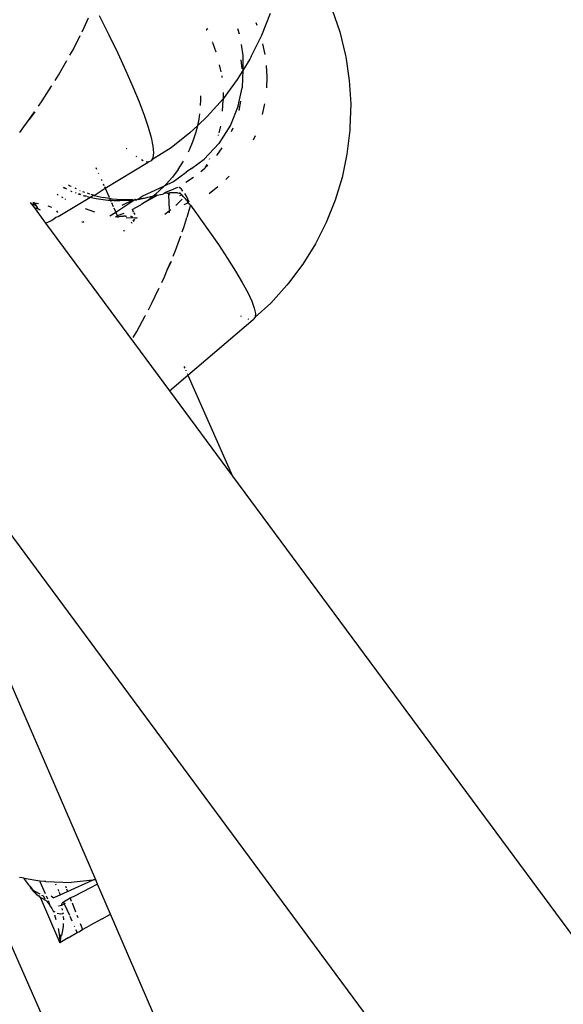
# Model space of a CAD drawing. Units: inches. Extents: x 44 to 1229, y 48 to 936.
# Drawn here: x 298 to 301, y 408 to 414 of the extents above; entities that cross this region are included whole.
import ezdxf

# ---------------------------------------------------------------- set-up
doc = ezdxf.new("R2010")
doc.units = ezdxf.units.IN
doc.header["$MEASUREMENT"] = 0
doc.layers.add('VP-EQ', color=7, linetype='Continuous', true_color=0x8a3492)

# ---------------------------------------------------------------- blocks, each defined once
blk = doc.blocks.new('1319')
at = {"color": 7}
for p, q in [((103.8826, -365.8123), (125.1637, -350.0838)), ((104.0093, -367.5419), (108.5167, -364.2105)), ((100.9972, -365.0329), (101.1582, -365.0088)), ((101.1582, -365.0088), (101.3208, -364.999)), ((101.3208, -364.999), (101.4837, -365.0037)), ((101.4837, -365.0037), (101.5019, -365.0053)), ((101.5019, -365.0053), (101.6653, -365.0246)), ((101.6653, -365.0246), (101.8263, -365.0581)), ((100.6716, -365.1262), (100.8231, -365.0745)), ((100.8231, -365.0745), (100.9786, -365.0367)), ((100.9786, -365.0367), (100.9972, -365.0329)), ((101.8263, -365.0581), (101.9838, -365.1056)), ((101.9838, -365.1056), (102.1364, -365.1668)), ((102.1364, -365.1668), (102.2831, -365.2411)), ((102.2831, -365.2411), (102.4228, -365.328)), ((102.4228, -365.328), (102.5543, -365.4269)), ((102.5543, -365.4269), (102.5683, -365.4391)), ((102.6909, -365.5494), (102.5683, -365.4391)), ((100.8469, -365.6108), (100.6947, -365.5514)), ((102.789, -365.6575), (102.6909, -365.5494)), ((109.4645, -365.5421), (106.8984, -366.6515)), ((100.9933, -365.6836), (100.8469, -365.6108)), ((100.9809, -365.5885), (100.9059, -365.6039)), ((101.133, -365.5748), (101.0566, -365.5788)), ((101.21, -365.5767), (101.133, -365.5748)), ((101.3932, -365.6055), (101.3188, -365.5896)), ((100.7597, -365.6524), (100.7783, -365.6449)), ((100.9933, -365.6836), (101.0117, -365.6939)), ((101.0117, -365.6939), (101.0893, -365.7414)), ((101.5666, -365.6674), (101.5377, -365.6545)), ((102.6189, -365.7078), (102.6778, -365.6804)), ((102.6778, -365.6804), (102.726, -365.6628)), ((102.726, -365.6628), (102.7632, -365.6551)), ((102.7632, -365.6551), (102.789, -365.6575)), ((102.789, -365.6575), (102.8033, -365.6699)), ((102.8036, -365.7003), (102.8025, -365.704)), ((103.1864, -366.1204), (102.8033, -365.6699)), ((100.8021, -365.7782), (100.8382, -365.7658)), ((100.9116, -365.7531), (100.9892, -365.741)), ((100.9892, -365.741), (101.0529, -365.7402)), ((101.0157, -365.7557), (101.0799, -365.7474)), ((101.0529, -365.7402), (101.0893, -365.7414)), ((101.0893, -365.7414), (101.152, -365.7798)), ((101.0893, -365.7414), (101.1446, -365.744)), ((101.1446, -365.744), (101.2098, -365.7455)), ((101.333, -365.7723), (101.2098, -365.7455)), ((101.3019, -365.7563), (101.3649, -365.7697)), ((102.4712, -365.7911), (102.5499, -365.7448)), ((102.5499, -365.7448), (102.6189, -365.7078)), ((102.7831, -365.7516), (102.7812, -365.7554)), ((101.152, -365.7798), (101.2842, -365.8776)), ((101.333, -365.7723), (101.4676, -365.8265)), ((101.4676, -365.8265), (101.5922, -365.9057)), ((101.4873, -365.811), (101.5118, -365.8219)), ((101.8174, -365.8365), (101.8399, -365.8581)), ((102.3836, -365.8462), (102.4712, -365.7911)), ((103.1864, -366.1204), (103.8826, -365.8123)), ((103.2957, -366.2461), (103.8826, -365.8123)), ((101.1002, -365.8915), (101.0516, -365.9013)), ((101.1275, -365.8867), (101.1389, -365.885)), ((101.2407, -365.8771), (101.2594, -365.8768)), ((101.2594, -365.8768), (101.2842, -365.8776)), ((101.2842, -365.8776), (101.2939, -365.8761)), ((101.2842, -365.8776), (101.4072, -365.9867)), ((101.371, -365.8807), (101.2939, -365.8761)), ((101.4727, -365.8959), (101.5186, -365.907)), ((101.7004, -366.0068), (101.5922, -365.9057)), ((101.6234, -365.8848), (101.6752, -365.9227)), ((102.2877, -365.9099), (102.3836, -365.8462)), ((100.8921, -365.9515), (100.8957, -365.9502)), ((100.9643, -365.9249), (100.9, -365.9486)), ((101.5331, -365.9105), (101.5374, -365.9116)), ((101.6984, -365.9699), (101.7038, -365.9727)), ((101.8913, -365.9135), (101.9381, -365.9727)), ((102.1842, -365.9815), (102.2877, -365.9099)), ((100.8035, -365.9831), (100.8071, -365.9887)), ((100.8071, -365.9887), (100.8044, -365.9886)), ((100.8096, -365.9902), (100.8071, -365.9887)), ((100.8094, -365.9933), (100.8096, -365.9902)), ((101.2956, -366.0294), (101.264, -366.03)), ((101.3313, -366.0316), (101.2956, -366.0294)), ((101.4261, -366.0423), (101.3891, -366.0372)), ((101.4072, -365.9867), (101.4686, -366.0516)), ((101.4473, -366.0464), (101.4261, -366.0423)), ((101.7649, -366.0947), (101.7004, -366.0068)), ((101.7377, -365.9898), (101.7589, -365.9999)), ((101.7432, -365.9831), (101.7589, -365.9999)), ((101.7589, -365.9999), (101.7643, -366.0033)), ((101.7643, -366.0033), (101.7867, -366.0299)), ((102.0741, -366.0606), (102.1842, -365.9815)), ((101.4686, -366.0516), (101.4473, -366.0464)), ((101.4686, -366.0516), (101.5202, -366.1061)), ((101.5119, -366.0621), (101.4686, -366.0516)), ((101.5748, -366.0827), (101.5119, -366.0621)), ((101.5202, -366.1061), (101.6223, -366.235)), ((101.6357, -366.1079), (101.5748, -366.0827)), ((101.6494, -366.1149), (101.6357, -366.1079)), ((101.7649, -366.0947), (101.7906, -366.1306)), ((101.8264, -366.0799), (101.8621, -366.1331)), ((101.9976, -366.1097), (101.9768, -366.1192)), ((102.0102, -366.1076), (102.003, -366.1132)), ((102.0176, -366.102), (102.0102, -366.1076)), ((102.0176, -366.102), (102.0741, -366.0606)), ((102.0176, -366.102), (102.0548, -366.1123)), ((101.771, -366.1856), (101.7149, -366.1494)), ((101.8549, -366.218), (101.7906, -366.1306)), ((101.8981, -366.1746), (101.8941, -366.182)), ((101.9073, -366.1645), (101.8981, -366.1746)), ((101.9206, -366.1533), (101.9073, -366.1645)), ((101.9345, -366.1726), (101.9338, -366.1772)), ((101.9338, -366.1772), (101.9339, -366.1799)), ((101.9339, -366.1799), (101.9345, -366.1726)), ((101.9391, -366.1682), (101.9345, -366.1726)), ((101.9563, -366.13), (101.9372, -366.1416)), ((101.9391, -366.1682), (101.9468, -366.1621)), ((101.9504, -366.1576), (101.9468, -366.1621)), ((101.9468, -366.1621), (101.9541, -366.1768)), ((101.9573, -366.1514), (101.9504, -366.1576)), ((101.9768, -366.1192), (101.9563, -366.13)), ((101.9638, -366.1456), (101.9573, -366.1514)), ((101.9638, -366.1456), (101.9722, -366.1384)), ((101.9722, -366.1384), (101.9767, -366.1346)), ((102.0187, -366.2035), (101.975, -366.1584)), ((101.9839, -366.1286), (101.9767, -366.1346)), ((101.9839, -366.1286), (101.9914, -366.1224)), ((101.998, -366.1172), (101.9914, -366.1224)), ((102.003, -366.1132), (101.998, -366.1172)), ((101.998, -366.1172), (102.0003, -366.1153)), ((102.0003, -366.1153), (102.003, -366.1132)), ((102.0003, -366.1153), (102.0153, -366.1477)), ((102.0548, -366.1123), (102.1024, -366.1274)), ((102.1711, -366.1481), (102.1024, -366.1274)), ((102.2017, -366.159), (102.1711, -366.1481)), ((102.3295, -366.205), (102.2287, -366.1688)), ((103.1276, -366.1464), (103.1388, -366.1415)), ((103.154, -366.1347), (103.1586, -366.1327)), ((103.177, -366.1246), (103.1815, -366.1226)), ((103.2957, -366.2461), (103.1864, -366.1204)), ((109.7598, -366.1607), (106.5394, -367.5893)), ((101.6223, -366.235), (101.706, -366.3686)), ((101.771, -366.1856), (101.8239, -366.2258)), ((101.8734, -366.2697), (101.8239, -366.2258)), ((101.884, -366.2806), (101.8549, -366.218)), ((101.8945, -366.1912), (101.9103, -366.2239)), ((101.9103, -366.2239), (101.9306, -366.2731)), ((101.9328, -366.1915), (101.9314, -366.2144)), ((101.9314, -366.2144), (101.9321, -366.235)), ((101.9321, -366.235), (101.9332, -366.2441)), ((101.9328, -366.1915), (101.9339, -366.1799)), ((101.9332, -366.2441), (101.934, -366.2538)), ((101.934, -366.2538), (101.943, -366.2439)), ((102.0492, -366.2372), (102.0582, -366.2487)), ((102.1417, -367.099), (103.2957, -366.2461)), ((102.3678, -366.221), (102.3295, -366.205)), ((102.4054, -366.2354), (102.4584, -366.2589)), ((102.4584, -366.2589), (102.4071, -366.2375)), ((101.884, -366.2806), (101.8734, -366.2697)), ((101.9195, -366.3173), (101.884, -366.2806)), ((101.9556, -366.4345), (101.884, -366.2806)), ((101.9306, -366.2731), (101.9378, -366.282)), ((101.934, -366.2538), (101.9461, -366.2531)), ((101.9349, -366.2582), (101.934, -366.2538)), ((101.9349, -366.2582), (101.9378, -366.282)), ((101.9378, -366.282), (101.9391, -366.2874)), ((101.9391, -366.2874), (101.9404, -366.2921)), ((101.9433, -366.3078), (101.9404, -366.2921)), ((101.9492, -366.3292), (101.9433, -366.3078)), ((101.9493, -366.2529), (102.0467, -366.2492)), ((102.0516, -366.249), (102.0582, -366.2487)), ((102.0582, -366.2487), (102.0703, -366.2483)), ((102.0582, -366.2487), (102.0814, -366.2785)), ((102.5108, -366.2808), (102.4584, -366.2589)), ((102.55, -366.2996), (102.5108, -366.2808)), ((101.4806, -366.3924), (101.5515, -366.3725)), ((101.5515, -366.3725), (101.6105, -366.3605)), ((101.6105, -366.3605), (101.6573, -366.3565)), ((101.6573, -366.3565), (101.6915, -366.3604)), ((101.6915, -366.3604), (101.706, -366.3686)), ((101.706, -366.3686), (101.7127, -366.3724)), ((101.7127, -366.3724), (101.7208, -366.3922)), ((101.9364, -366.3367), (101.9195, -366.3173)), ((101.955, -366.3605), (101.9364, -366.3367)), ((101.9492, -366.3292), (101.955, -366.3605)), ((102.0082, -366.4355), (101.9492, -366.3292)), ((101.955, -366.3605), (101.9578, -366.3641)), ((101.9773, -366.3891), (101.9578, -366.3641)), ((101.9578, -366.3641), (101.9594, -366.3764)), ((101.9594, -366.3764), (101.963, -366.3842)), ((102.5887, -366.3168), (102.5908, -366.3191)), ((102.6967, -366.3697), (102.5908, -366.3191)), ((102.7368, -366.3911), (102.6967, -366.3697)), ((101.3057, -366.4551), (101.3984, -366.42)), ((101.3984, -366.42), (101.4806, -366.3924)), ((101.7117, -366.4274), (101.7062, -366.438)), ((101.7208, -366.3922), (101.7183, -366.4057)), ((101.9001, -366.6897), (101.7208, -366.3922)), ((101.9751, -366.4623), (101.9556, -366.4345)), ((101.963, -366.3842), (101.9653, -366.3973)), ((101.9653, -366.3973), (101.9719, -366.4209)), ((101.9719, -366.4209), (101.9703, -366.4264)), ((101.9703, -366.4264), (101.974, -366.4352)), ((101.9745, -366.4385), (101.9733, -366.4434)), ((101.9767, -366.4536), (101.9733, -366.4434)), ((101.974, -366.4352), (101.9745, -366.4385)), ((102.0082, -366.4355), (101.9773, -366.3891)), ((102.014, -366.4442), (102.0082, -366.4355)), ((102.047, -366.5033), (102.014, -366.4442)), ((102.7764, -366.411), (102.7784, -366.4133)), ((102.8867, -366.4712), (102.7784, -366.4133)), ((101.0916, -366.5465), (101.2032, -366.4974)), ((101.2032, -366.4974), (101.3057, -366.4551)), ((101.6852, -366.4714), (101.682, -366.4757)), ((101.9751, -366.4623), (101.9774, -366.4589)), ((101.9756, -366.4678), (101.9751, -366.4623)), ((101.9802, -366.4718), (101.9756, -366.4678)), ((101.9774, -366.4589), (101.9767, -366.4536)), ((101.9768, -366.4801), (101.9797, -366.4746)), ((101.981, -366.4892), (101.9768, -366.4801)), ((101.979, -366.5039), (101.9822, -366.4918)), ((101.979, -366.5039), (101.9796, -366.5144)), ((101.9796, -366.5144), (101.9797, -366.5773)), ((101.9797, -366.4746), (101.9802, -366.4718)), ((101.9807, -366.4811), (101.9797, -366.4746)), ((101.981, -366.4892), (101.9807, -366.4811)), ((101.9822, -366.4918), (101.981, -366.4892)), ((101.9822, -366.4918), (101.984, -366.5037)), ((102.0652, -366.6166), (101.9822, -366.4918)), ((101.984, -366.5037), (101.9882, -366.5869)), ((101.984, -366.5037), (102.0204, -366.5739)), ((102.05, -366.501), (102.0559, -366.4975)), ((102.0646, -366.4927), (102.0559, -366.4975)), ((102.0819, -366.4833), (102.0698, -366.4898)), ((102.0953, -366.5105), (102.0952, -366.5147)), ((102.0964, -366.5039), (102.0953, -366.5105)), ((102.0981, -366.507), (102.0953, -366.5105)), ((102.0964, -366.5039), (102.1004, -366.5009)), ((102.0996, -366.4739), (102.1069, -366.4702)), ((102.1066, -366.4849), (102.1052, -366.5439)), ((102.1069, -366.4702), (102.1066, -366.4849)), ((102.113, -366.4911), (102.1205, -366.4852)), ((102.1287, -366.4901), (102.1181, -366.496)), ((102.133, -366.5105), (102.1401, -366.5046)), ((102.9275, -366.4952), (102.8867, -366.4712)), ((100.972, -366.6022), (101.0916, -366.5465)), ((101.6285, -366.5392), (101.6247, -366.5436)), ((101.9797, -366.5773), (101.9748, -366.6401)), ((101.9797, -366.5773), (101.9869, -366.6177)), ((102.0737, -366.5606), (102.0907, -366.6054)), ((102.0923, -366.5487), (102.0921, -366.5428)), ((102.0923, -366.5487), (102.0921, -366.5626)), ((102.093, -366.571), (102.0921, -366.5626)), ((102.0937, -366.5798), (102.093, -366.571)), ((102.0934, -366.5839), (102.0937, -366.5798)), ((102.0951, -366.5944), (102.0934, -366.5839)), ((102.1869, -366.5628), (102.1953, -366.559)), ((100.8452, -366.6639), (100.972, -366.6022)), ((101.9748, -366.6401), (101.9705, -366.6585)), ((101.9705, -366.6585), (101.9855, -366.6519)), ((101.9855, -366.6519), (101.9847, -366.6698)), ((101.986, -366.6396), (101.9855, -366.6519)), ((101.9855, -366.6519), (101.9928, -366.6487)), ((101.9875, -366.6288), (101.986, -366.6396)), ((101.9869, -366.6177), (101.9868, -366.6204)), ((101.9868, -366.6204), (101.9875, -366.6288)), ((101.9882, -366.5869), (101.9869, -366.6177)), ((101.9999, -366.6455), (102.0259, -366.634)), ((102.0347, -366.6301), (102.0559, -366.6207)), ((102.0584, -366.6197), (102.0652, -366.6166)), ((102.0652, -366.6166), (102.0907, -366.6054)), ((102.0899, -366.6578), (102.0652, -366.6166)), ((102.0907, -366.6054), (102.0962, -366.6061)), ((102.0991, -366.6016), (102.0951, -366.5944)), ((102.0991, -366.6016), (102.0962, -366.6061)), ((102.0962, -366.6061), (102.0977, -366.6109)), ((102.0963, -366.6201), (102.0979, -366.6138)), ((102.0977, -366.6109), (102.0979, -366.6138)), ((106.8984, -366.6515), (106.6918, -366.7408)), ((106.9294, -366.7105), (106.8984, -366.6515)), ((100.7122, -366.7311), (100.8452, -366.6639)), ((101.8389, -366.7168), (101.8479, -366.7128)), ((101.8701, -366.703), (101.8812, -366.6981)), ((101.8895, -366.6944), (101.9001, -366.6897)), ((101.9001, -366.6897), (101.9618, -366.6624)), ((101.95, -366.7647), (101.9001, -366.6897)), ((101.95, -366.7647), (101.9649, -366.7026)), ((101.9705, -366.6585), (101.9649, -366.7026)), ((101.9847, -366.6698), (101.9735, -366.7518)), ((106.9294, -366.7105), (106.9744, -366.7936)), ((101.7573, -366.7529), (101.7692, -366.7476)), ((101.7941, -366.7366), (101.7998, -366.7341)), ((101.9484, -366.7698), (101.9434, -366.7853)), ((101.95, -366.7647), (101.9484, -366.7698)), ((101.9634, -366.7946), (101.9484, -366.7698)), ((101.967, -366.7834), (101.9634, -366.7946)), ((101.9682, -366.7741), (101.967, -366.7834)), ((101.9735, -366.7518), (101.9682, -366.7741)), ((102.0653, -366.7596), (102.0426, -366.8251)), ((106.6608, -366.7542), (105.2133, -367.38)), ((106.6608, -366.7542), (106.6604, -366.7699)), ((106.663, -366.7755), (106.6604, -366.7699)), ((106.6918, -366.7408), (106.6608, -366.7542)), ((106.663, -366.7755), (106.6784, -366.9238)), ((106.7414, -366.9478), (106.663, -366.7755)), ((106.6918, -366.7408), (106.7185, -366.7934)), ((100.7943, -366.8325), (100.7273, -366.8028)), ((100.8239, -366.8475), (100.7943, -366.8325)), ((101.9224, -366.8451), (101.9279, -366.8314)), ((101.9408, -366.7933), (101.9356, -366.8097)), ((101.9439, -366.8551), (101.9389, -366.8705)), ((101.9546, -366.8319), (101.9506, -366.8342)), ((101.9546, -366.8319), (101.9527, -366.8375)), ((101.956, -366.8175), (101.9546, -366.8319)), ((101.9574, -366.8198), (101.9546, -366.8319)), ((101.9634, -366.7946), (101.9593, -366.812)), ((102.0947, -367.0125), (101.9634, -366.7946)), ((102.1322, -366.8367), (102.1346, -366.8395)), ((102.1323, -366.8463), (102.1346, -366.8395)), ((102.1348, -366.8492), (102.1323, -366.8463)), ((106.7185, -366.7934), (106.7714, -366.8945)), ((106.9612, -366.8615), (107.0032, -366.845)), ((107.0032, -366.845), (106.9744, -366.7936)), ((107.0179, -366.8711), (107.0032, -366.845)), ((100.9475, -366.9102), (100.8498, -366.8607)), ((100.9843, -366.9312), (100.9475, -366.9102)), ((101.883, -366.9311), (101.8872, -366.9224)), ((101.9046, -366.8868), (101.9002, -366.8957)), ((101.9153, -366.863), (101.9163, -366.8603)), ((101.925, -366.9165), (101.9206, -366.9263)), ((101.9333, -366.8877), (101.9323, -366.8908)), ((101.9348, -366.8901), (101.9337, -366.8931)), ((101.9457, -366.8579), (101.9406, -366.8731)), ((106.6736, -367.0969), (106.6784, -366.9238)), ((106.7714, -366.8945), (106.7863, -366.9302)), ((106.7863, -366.9302), (106.807, -366.922)), ((106.82, -366.9169), (106.8812, -366.8929)), ((106.9043, -366.8839), (106.9198, -366.8778)), ((106.9106, -366.9326), (106.9437, -366.9179)), ((106.9785, -366.9025), (106.9832, -366.9004)), ((107.0024, -366.892), (107.0244, -366.8822)), ((107.0244, -366.8822), (107.0179, -366.8711)), ((107.0597, -366.9426), (107.0244, -366.8822)), ((101.1216, -367.0096), (101.0218, -366.9526)), ((101.877, -366.9419), (101.8809, -366.9352)), ((101.883, -366.9311), (101.8809, -366.9352)), ((101.9082, -366.9536), (101.8967, -366.973)), ((101.9082, -366.9536), (101.8983, -366.9756)), ((101.9675, -366.9783), (101.9616, -366.9879)), ((101.9783, -366.9604), (101.9767, -366.9631)), ((106.7041, -366.9624), (106.7154, -366.958)), ((106.722, -366.9554), (106.7414, -366.9478)), ((106.764, -366.9975), (106.7414, -366.9478)), ((106.7863, -366.9302), (106.8143, -366.9752)), ((106.8143, -366.9752), (106.8255, -366.9703)), ((106.8143, -366.9752), (106.8207, -366.9855)), ((106.8266, -366.9866), (106.8207, -366.9855)), ((106.8255, -366.9703), (106.8209, -366.9621)), ((106.8255, -366.9703), (106.9049, -366.9351)), ((106.8346, -366.9867), (106.8255, -366.9703)), ((106.8346, -366.9867), (106.8266, -366.9866)), ((106.8395, -367.0101), (106.8346, -366.9867)), ((106.8699, -366.9826), (106.8576, -366.9846)), ((106.8857, -366.9796), (106.892, -366.9782)), ((106.8946, -366.9956), (106.892, -366.9782)), ((106.936, -366.9739), (106.9136, -366.9748)), ((106.979, -366.9766), (106.9614, -366.9749)), ((107.0109, -366.9812), (106.979, -366.9766)), ((107.0448, -366.9879), (107.0109, -366.9812)), ((107.0597, -366.9426), (107.0951, -367.0006)), ((101.159, -367.0334), (101.1216, -367.0096)), ((101.196, -367.0556), (101.1976, -367.0579)), ((101.2989, -367.1223), (101.1976, -367.0579)), ((101.9473, -367.0115), (101.942, -367.0202)), ((102.034, -367.0565), (102.024, -367.0814)), ((102.0571, -367.0232), (102.0685, -367.0167)), ((102.1003, -367.0277), (102.0947, -367.0125)), ((102.1123, -367.042), (102.1003, -367.0277)), ((102.1244, -367.0618), (102.1123, -367.042)), ((106.6882, -367.0311), (106.6958, -367.0277)), ((106.7248, -367.0148), (106.7383, -367.0088)), ((106.7462, -367.0053), (106.764, -366.9975)), ((106.7859, -367.0457), (106.764, -366.9975)), ((106.7859, -367.0457), (106.7733, -367.0612)), ((106.7807, -367.1367), (107.0951, -367.0006)), ((106.8548, -367.057), (106.8398, -367.0668)), ((106.8577, -367.0561), (106.8548, -367.057)), ((106.8617, -367.0532), (106.8577, -367.0561)), ((106.87, -367.0486), (106.8617, -367.0532)), ((106.87, -367.0486), (106.8784, -367.0458)), ((106.8781, -367.0399), (106.8822, -367.0356)), ((106.8784, -367.0458), (106.8781, -367.0399)), ((106.8905, -367.0188), (106.8946, -366.9992)), ((106.8946, -366.9992), (106.8946, -366.9956)), ((106.9359, -367.0262), (106.9054, -367.0355)), ((106.995, -367.0128), (107.0354, -367.0065)), ((107.0354, -367.0065), (107.0778, -367.0019)), ((107.0375, -367.0032), (107.0778, -367.0019)), ((107.0805, -366.9966), (107.0395, -366.9997)), ((107.0395, -366.9997), (107.0778, -367.0019)), ((107.0805, -366.9966), (107.0413, -366.996)), ((107.0805, -366.9966), (107.0431, -366.992)), ((107.0778, -367.0019), (107.0951, -367.0006)), ((107.0778, -367.0019), (107.0942, -367.0006)), ((107.0783, -367.0009), (107.0943, -367.0005)), ((107.0783, -367.0009), (107.0942, -367.0006)), ((107.0789, -366.9998), (107.0943, -367.0005)), ((107.0943, -367.0005), (107.0789, -366.9998)), ((107.0943, -367.0005), (107.0794, -366.9988)), ((107.0794, -366.9988), (107.0943, -367.0004)), ((107.0943, -367.0004), (107.08, -366.9977)), ((107.08, -366.9977), (107.0943, -367.0004)), ((107.0951, -367.0006), (107.0805, -366.9966)), ((101.3368, -367.1488), (101.2989, -367.1223)), ((102.0591, -367.16), (102.1417, -367.099)), ((102.1368, -367.0872), (102.1244, -367.0618)), ((102.1417, -367.099), (102.1368, -367.0872)), ((106.6725, -367.1061), (106.6714, -367.1374)), ((106.6736, -367.0969), (106.6725, -367.1061)), ((106.7567, -367.0996), (106.674, -367.1363)), ((106.7655, -367.1261), (106.7711, -367.1164)), ((106.7711, -367.1164), (106.7929, -367.1031)), ((106.794, -367.0832), (106.7741, -367.092)), ((106.7807, -367.1367), (106.8074, -367.0889)), ((106.8118, -367.0753), (106.8048, -367.0784)), ((106.8139, -367.0839), (106.8074, -367.0889)), ((106.8074, -367.0889), (106.811, -367.0841)), ((106.814, -367.0805), (106.811, -367.0841)), ((106.8246, -367.0766), (106.8139, -367.0839)), ((106.8398, -367.0668), (106.8164, -367.0732)), ((106.8398, -367.0668), (106.8246, -367.0766)), ((101.3745, -367.1737), (101.4268, -367.2116)), ((101.4268, -367.2116), (101.3759, -367.176)), ((101.9988, -367.1778), (101.9962, -367.1794)), ((102.0026, -367.1755), (101.9988, -367.1778)), ((101.9988, -367.1778), (102.0015, -367.1822)), ((101.999, -367.2044), (102.0359, -367.1749)), ((102.001, -367.1857), (102.0132, -367.179)), ((102.0015, -367.1822), (102.001, -367.1857)), ((102.0071, -367.1473), (102.0026, -367.1755)), ((102.0026, -367.1755), (102.0369, -367.1543)), ((102.0081, -367.1879), (102.0132, -367.179)), ((102.0132, -367.179), (102.0174, -367.1716)), ((102.0359, -367.1749), (102.0354, -367.1775)), ((102.0359, -367.1749), (102.0591, -367.16)), ((102.0401, -367.1625), (102.0359, -367.1749)), ((102.0369, -367.1543), (102.0409, -367.1501)), ((102.042, -367.1546), (102.0401, -367.1625)), ((102.0453, -367.1479), (102.0409, -367.1501)), ((102.0409, -367.1501), (102.042, -367.1546)), ((102.0435, -367.1513), (102.042, -367.1546)), ((102.0453, -367.1479), (102.0435, -367.1513)), ((102.0485, -367.1389), (102.0453, -367.1479)), ((102.0525, -367.1346), (102.0485, -367.1389)), ((102.0526, -367.1375), (102.0485, -367.1389)), ((102.0538, -367.1559), (102.0591, -367.16)), ((106.6498, -367.2471), (106.6671, -367.1393)), ((106.6714, -367.1374), (106.6671, -367.1393)), ((106.7049, -367.2082), (106.7251, -367.1905)), ((106.7251, -367.1905), (106.7364, -367.1766)), ((106.7468, -367.1774), (106.7261, -367.1956)), ((106.7364, -367.1766), (106.7581, -367.1389)), ((106.7585, -367.1631), (106.7364, -367.1766)), ((106.7585, -367.1631), (106.7468, -367.1774)), ((106.7643, -367.159), (106.7585, -367.1631)), ((106.7763, -367.1443), (106.7643, -367.159)), ((106.769, -367.1449), (106.7763, -367.1443)), ((106.7714, -367.1408), (106.7783, -367.1408)), ((106.7763, -367.1443), (106.7783, -367.1408)), ((106.7783, -367.1408), (106.7807, -367.1367)), ((101.4788, -367.2478), (101.4268, -367.2116)), ((101.5171, -367.2769), (101.4788, -367.2478)), ((106.6498, -367.2471), (106.6449, -367.2774)), ((106.6583, -367.243), (106.6498, -367.2471)), ((106.6583, -367.243), (106.6761, -367.2296)), ((106.6761, -367.2296), (106.6964, -367.2176)), ((106.6964, -367.2176), (106.7049, -367.2082)), ((106.7261, -367.1956), (106.7049, -367.2082))]:
    blk.add_line(p, q, dxfattribs=at)

msp = doc.modelspace()

# ---------------------------------------------------------------- block references
at = {"layer": 'VP-EQ', "rotation": 270}
msp.add_blockref('1319', (664.8151, 515.0331), dxfattribs=at)

doc.saveas('drawing.dxf')
